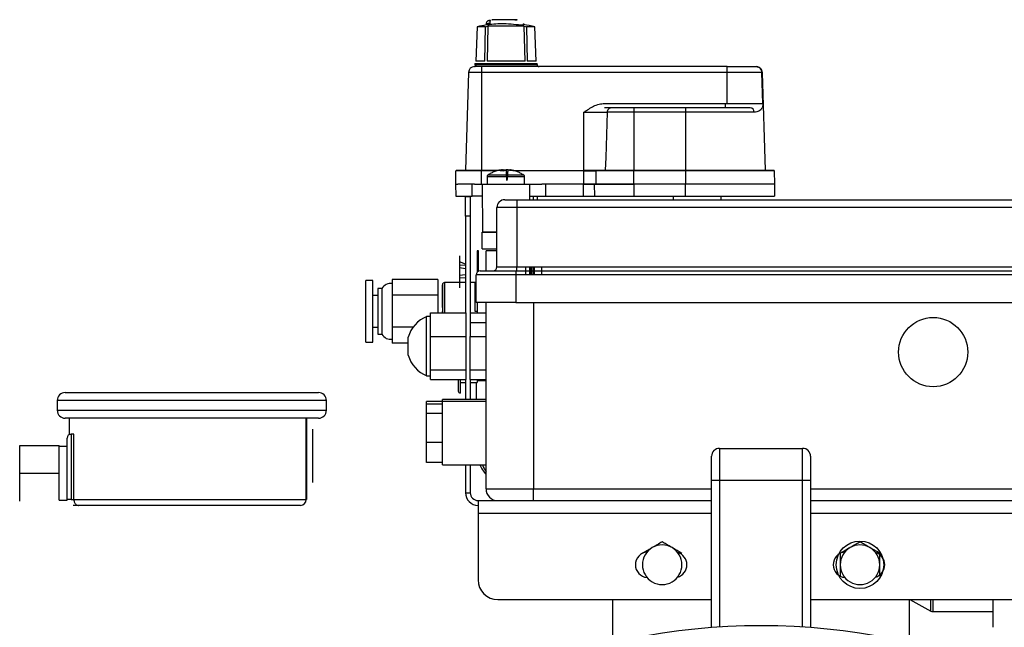
# Model space of a CAD drawing. Units: millimetres. Extents: x -8839 to 24593, y -5505 to 3642.
# Drawn here: x -7683 to -7434, y 3350 to 3504 of the extents above; entities that cross this region are included whole.
import ezdxf

# ---------------------------------------------------------------- set-up
doc = ezdxf.new("R2010")
doc.units = ezdxf.units.MM

msp = doc.modelspace()

# ---------------------------------------------------------------- linework, layer by layer
at = {"color": 7, "linetype": 'Continuous', "lineweight": 25}
for p, q in [((-7557.09, 3503.78), (-7563.51, 3503.78)), ((-7557.09, 3503.78), (-7557.09, 3503.72)), ((-7567.18, 3502), (-7567.49, 3493.33)), ((-7565.05, 3502), (-7567.18, 3502)), ((-7565.26, 3493.33), (-7565.05, 3502)), ((-7565.05, 3502), (-7564.48, 3502.17)), ((-7564.48, 3502.17), (-7564.7, 3493.33)), ((-7555.3, 3502.17), (-7564.48, 3502.17)), ((-7555.49, 3502.83), (-7555.49, 3502.74)), ((-7555.49, 3502.43), (-7555.49, 3502.74)), ((-7555.08, 3493.33), (-7555.3, 3502.17)), ((-7555.3, 3502.17), (-7554.73, 3502)), ((-7552.59, 3502), (-7554.73, 3502)), ((-7554.73, 3502), (-7554.51, 3493.33)), ((-7552.29, 3493.33), (-7552.59, 3502)), ((-7567.74, 3492.73), (-7567.74, 3492.39)), ((-7567.74, 3492.73), (-7552.04, 3492.73)), ((-7565.26, 3493.33), (-7567.49, 3493.33)), ((-7566.09, 3491.93), (-7566.09, 3490.48)), ((-7504.04, 3491.93), (-7566.09, 3491.93)), ((-7555.08, 3493.33), (-7564.7, 3493.33)), ((-7552.29, 3493.33), (-7554.51, 3493.33)), ((-7552.04, 3492.43), (-7552.04, 3492.73)), ((-7569.38, 3490.48), (-7570.15, 3465.82)), ((-7566.09, 3490.48), (-7569.38, 3490.48)), ((-7566.09, 3490.48), (-7566.09, 3465.82)), ((-7504, 3490.48), (-7566.09, 3490.48)), ((-7504, 3482.64), (-7504, 3490.48)), ((-7495.21, 3490.48), (-7504, 3490.48)), ((-7495.21, 3490.5), (-7495.21, 3490.48)), ((-7495.21, 3490.48), (-7495.21, 3490.5)), ((-7494.96, 3482.64), (-7495.21, 3490.48)), ((-7495.21, 3490.48), (-7495.2, 3490.48)), ((-7495.19, 3490.33), (-7495.2, 3490.48)), ((-7495.19, 3490.33), (-7495.2, 3490.33)), ((-7495.2, 3490.33), (-7494.96, 3482.64)), ((-7495.19, 3490.33), (-7494.42, 3465.82)), ((-7535.05, 3482.64), (-7504, 3482.64)), ((-7527.59, 3481.53), (-7527.59, 3480.41)), ((-7514.49, 3481.53), (-7527.59, 3481.53)), ((-7514.49, 3480.41), (-7514.49, 3481.53)), ((-7504, 3482.64), (-7494.96, 3482.64)), ((-7540.19, 3465.82), (-7540.19, 3480.41)), ((-7540.19, 3480.41), (-7534.35, 3480.41)), ((-7527.59, 3480.41), (-7534.35, 3480.41)), ((-7527.59, 3480.41), (-7527.59, 3465.82)), ((-7514.49, 3480.41), (-7527.59, 3480.41)), ((-7514.49, 3465.82), (-7514.49, 3480.41)), ((-7497.16, 3480.41), (-7514.49, 3480.41)), ((-7572.59, 3462.23), (-7572.56, 3465.63)), ((-7566.09, 3465.63), (-7572.56, 3465.63)), ((-7566.09, 3465.82), (-7560.89, 3465.82)), ((-7566.09, 3465.73), (-7566.09, 3465.82)), ((-7561.71, 3465.73), (-7566.09, 3465.73)), ((-7566.09, 3462.23), (-7566.09, 3465.63)), ((-7562.2, 3465.63), (-7566.09, 3465.63)), ((-7564.7, 3464.13), (-7564.7, 3462.23)), ((-7560.81, 3465.86), (-7561.37, 3465.61)), ((-7560.81, 3465.86), (-7560.98, 3465.86)), ((-7560.53, 3465.86), (-7560.01, 3465.86)), ((-7560.45, 3465.61), (-7559.88, 3465.86)), ((-7559.36, 3465.86), (-7559.88, 3465.86)), ((-7559.09, 3465.86), (-7558.91, 3465.86)), ((-7559.01, 3465.82), (-7558.67, 3465.82)), ((-7558.19, 3465.73), (-7558.24, 3465.73)), ((-7557.75, 3465.61), (-7558.21, 3465.61)), ((-7540.19, 3465.63), (-7557.69, 3465.63)), ((-7555.2, 3462.23), (-7555.2, 3464.13)), ((-7540.19, 3462.23), (-7540.19, 3465.63)), ((-7540.19, 3465.63), (-7537.17, 3465.63)), ((-7537.17, 3465.63), (-7537.2, 3462.23)), ((-7527.59, 3465.63), (-7537.17, 3465.63)), ((-7527.59, 3465.82), (-7514.49, 3465.82)), ((-7514.49, 3465.73), (-7527.59, 3465.73)), ((-7527.59, 3462.23), (-7527.59, 3465.63)), ((-7514.49, 3465.63), (-7527.59, 3465.63)), ((-7514.49, 3462.23), (-7514.49, 3465.63)), ((-7492.02, 3465.63), (-7514.49, 3465.63)), ((-7491.99, 3462.23), (-7492.02, 3465.63)), ((-7572.65, 3462.23), (-7572.1, 3462.23)), ((-7572.65, 3462.23), (-7572.62, 3459.23)), ((-7567.88, 3462.23), (-7572.1, 3462.23)), ((-7568.48, 3459.23), (-7568.49, 3462.23)), ((-7567.88, 3462.23), (-7565.95, 3462.23)), ((-7565.95, 3462.23), (-7553.95, 3462.23)), ((-7565.95, 3462.23), (-7565.84, 3450.13)), ((-7553.95, 3462.23), (-7553.98, 3458.33)), ((-7553.95, 3462.23), (-7550.83, 3462.23)), ((-7540.19, 3462.23), (-7550.83, 3462.23)), ((-7549.95, 3462.23), (-7549.95, 3459.23)), ((-7540.3, 3459.23), (-7540.3, 3462.23)), ((-7537.2, 3462.23), (-7540.19, 3462.23)), ((-7537.48, 3459.23), (-7537.51, 3462.23)), ((-7527.59, 3462.23), (-7537.2, 3462.23)), ((-7514.6, 3462.23), (-7527.6, 3462.23)), ((-7527.6, 3462.23), (-7527.6, 3459.23)), ((-7497.51, 3462.23), (-7514.6, 3462.23)), ((-7514.6, 3462.23), (-7514.6, 3459.23)), ((-7491.99, 3462.23), (-7497.51, 3462.23)), ((-7492.05, 3462.23), (-7492.07, 3459.23)), ((-7572.62, 3459.23), (-7568.48, 3459.23)), ((-7570.15, 3454.13), (-7570.15, 3459.13)), ((-7570.15, 3459.13), (-7568.95, 3459.13)), ((-7568.95, 3459.13), (-7568.95, 3454.13)), ((-7565.92, 3459.23), (-7568.48, 3459.23)), ((-7553.97, 3459.23), (-7549.95, 3459.23)), ((-7553.04, 3459.23), (-7553.05, 3458.33)), ((-7551.91, 3458.33), (-7551.9, 3459.23)), ((-7549.95, 3459.23), (-7540.3, 3459.23)), ((-7527.6, 3459.23), (-7514.6, 3459.23)), ((-7517.62, 3459.23), (-7517.62, 3458.33)), ((-7514.6, 3459.23), (-7492.07, 3459.23)), ((-7505.52, 3458.33), (-7505.52, 3459.23)), ((-7562.2, 3441.33), (-7562.2, 3456.33)), ((-7557.2, 3456.33), (-7562.2, 3456.33)), ((-7560.2, 3458.33), (-7557.2, 3458.33)), ((-7557.2, 3458.33), (-7418.7, 3458.33)), ((-7557.2, 3458.33), (-7557.2, 3456.33)), ((-7557.2, 3456.33), (-7557.2, 3441.33)), ((-7418.7, 3456.33), (-7557.2, 3456.33)), ((-7570.15, 3454.13), (-7570.15, 3429.75)), ((-7568.95, 3454.13), (-7570.15, 3454.13)), ((-7568.95, 3454.13), (-7568.95, 3429.75)), ((-7565.95, 3445.93), (-7565.95, 3450.13)), ((-7562.2, 3450.13), (-7565.84, 3450.13)), ((-7571.65, 3444.18), (-7571.65, 3436.08)), ((-7566.88, 3445.43), (-7567.2, 3445.43)), ((-7567.2, 3445.43), (-7567.2, 3439.99)), ((-7566.88, 3440.23), (-7566.88, 3445.43)), ((-7565.95, 3445.93), (-7562.2, 3445.93)), ((-7564.95, 3440.33), (-7564.95, 3445.43)), ((-7570.11, 3442.02), (-7571.65, 3442.65)), ((-7570.15, 3441.69), (-7571.65, 3441.79)), ((-7562.2, 3441.33), (-7557.2, 3441.33)), ((-7557.2, 3441.33), (-7418.7, 3441.33)), ((-7557.2, 3440.33), (-7557.2, 3441.33)), ((-7554.95, 3441.33), (-7554.95, 3439.33)), ((-7553.95, 3441.33), (-7553.95, 3439.33)), ((-7553.02, 3441.33), (-7553.02, 3439.33)), ((-7552.7, 3439.33), (-7552.7, 3441.33)), ((-7570.15, 3440.87), (-7571.65, 3441.1)), ((-7570.15, 3439.38), (-7571.65, 3439.15)), ((-7567.45, 3432.33), (-7567.45, 3439.33)), ((-7557.45, 3439.33), (-7567.45, 3439.33)), ((-7566.45, 3440.33), (-7557.45, 3440.33)), ((-7557.45, 3440.33), (-7557.45, 3439.33)), ((-7557.45, 3440.33), (-7418.95, 3440.33)), ((-7557.45, 3439.33), (-7557.45, 3432.33)), ((-7418.95, 3439.33), (-7557.45, 3439.33)), ((-7593.55, 3437.95), (-7595.35, 3437.95)), ((-7595.35, 3422.75), (-7595.35, 3437.95)), ((-7593.55, 3422.75), (-7593.55, 3437.95)), ((-7577.15, 3438.21), (-7588.65, 3438.21)), ((-7588.65, 3438.21), (-7588.65, 3434.18)), ((-7577.15, 3438.21), (-7577.15, 3434.18)), ((-7570.15, 3437.38), (-7575.45, 3437.38)), ((-7570.15, 3438.56), (-7571.65, 3438.47)), ((-7567.7, 3437.38), (-7568.95, 3437.38)), ((-7567.7, 3430.13), (-7567.7, 3437.38)), ((-7592.25, 3434.13), (-7593.55, 3434.13)), ((-7591.25, 3435.87), (-7592.25, 3435.87)), ((-7592.25, 3435.87), (-7592.25, 3424.37)), ((-7591.25, 3435.87), (-7591.25, 3424.37)), ((-7577.15, 3434.18), (-7588.65, 3434.18)), ((-7588.65, 3434.18), (-7588.65, 3430.15)), ((-7577.15, 3434.18), (-7577.15, 3429.75)), ((-7557.45, 3432.33), (-7567.45, 3432.33)), ((-7567.2, 3432.33), (-7567.2, 3430.13)), ((-7564.95, 3385.33), (-7564.95, 3432.33)), ((-7557.45, 3432.33), (-7418.95, 3432.33)), ((-7588.65, 3430.15), (-7588.65, 3430.11)), ((-7588.65, 3430.11), (-7588.65, 3426.1)), ((-7578.95, 3428.83), (-7579.95, 3428.83)), ((-7579.95, 3413.83), (-7579.95, 3428.83)), ((-7578.95, 3429.75), (-7569.95, 3429.75)), ((-7578.95, 3426.78), (-7578.95, 3429.75)), ((-7575.95, 3430.13), (-7575.95, 3429.75)), ((-7575.95, 3429.75), (-7575.95, 3430.13)), ((-7569.95, 3423.8), (-7569.95, 3429.75)), ((-7568.95, 3429.75), (-7568.95, 3427.28)), ((-7568.95, 3429.75), (-7564.95, 3429.75)), ((-7567.2, 3430.13), (-7567.7, 3430.13)), ((-7567.2, 3430.13), (-7567.2, 3429.75)), ((-7578.95, 3423.8), (-7578.95, 3426.78)), ((-7568.95, 3427.28), (-7564.95, 3427.28)), ((-7568.95, 3427.28), (-7568.95, 3423.8)), ((-7593.55, 3426.13), (-7592.25, 3426.13)), ((-7592.25, 3424.37), (-7591.25, 3424.37)), ((-7583.4, 3426.1), (-7588.65, 3426.1)), ((-7588.65, 3426.1), (-7588.65, 3424.27)), ((-7588.65, 3424.27), (-7588.65, 3423.87)), ((-7588.65, 3423.87), (-7588.65, 3422.05)), ((-7578.95, 3419.59), (-7578.95, 3423.8)), ((-7578.95, 3423.8), (-7569.95, 3423.8)), ((-7569.95, 3415.38), (-7569.95, 3423.8)), ((-7568.95, 3415.38), (-7568.95, 3423.8)), ((-7568.95, 3423.8), (-7564.95, 3423.8)), ((-7595.35, 3422.31), (-7595.35, 3422.75)), ((-7595.35, 3422.31), (-7593.55, 3422.31)), ((-7593.55, 3422.31), (-7593.55, 3422.75)), ((-7584.63, 3422.05), (-7588.65, 3422.05)), ((-7584.63, 3419.08), (-7584.63, 3423.58)), ((-7578.95, 3415.38), (-7578.95, 3419.59)), ((-7578.95, 3415.38), (-7569.95, 3415.38)), ((-7578.95, 3414.14), (-7578.95, 3415.38)), ((-7578.95, 3412.9), (-7578.95, 3414.14)), ((-7569.95, 3412.9), (-7569.95, 3415.38)), ((-7568.95, 3415.38), (-7564.95, 3415.38)), ((-7568.95, 3412.9), (-7568.95, 3415.38)), ((-7579.95, 3413.83), (-7578.95, 3413.83)), ((-7578.95, 3412.9), (-7569.95, 3412.9)), ((-7571.95, 3412.9), (-7571.95, 3410.22)), ((-7571.45, 3412.9), (-7571.45, 3409.75)), ((-7571.45, 3412.13), (-7570.15, 3412.13)), ((-7570.15, 3412.9), (-7570.15, 3407.83)), ((-7568.95, 3412.9), (-7564.95, 3412.9)), ((-7568.95, 3412.9), (-7568.95, 3407.83)), ((-7568.95, 3412.13), (-7567.15, 3412.13)), ((-7567.45, 3412.13), (-7567.45, 3407.83)), ((-7567.15, 3412.9), (-7567.15, 3412.27)), ((-7567.15, 3412.63), (-7564.95, 3412.63)), ((-7567.15, 3412.27), (-7567.15, 3412.13)), ((-7671.3, 3409.63), (-7639.3, 3409.63)), ((-7639.3, 3409.63), (-7607.3, 3409.63)), ((-7571.95, 3410.22), (-7571.95, 3409.98)), ((-7571.45, 3409.75), (-7571.45, 3409.48)), ((-7673.3, 3407.63), (-7673.3, 3405.13)), ((-7605.3, 3405.13), (-7605.3, 3407.63)), ((-7579.95, 3406.68), (-7579.95, 3407.32)), ((-7575.95, 3407.32), (-7579.95, 3407.32)), ((-7579.95, 3404.32), (-7579.95, 3406.68)), ((-7575.95, 3406.68), (-7579.95, 3406.68)), ((-7564.95, 3407.83), (-7575.95, 3407.83)), ((-7575.95, 3407.32), (-7575.95, 3407.83)), ((-7564.95, 3407.33), (-7575.95, 3407.33)), ((-7575.95, 3399.33), (-7575.95, 3407.33)), ((-7575.95, 3404.32), (-7579.95, 3404.32)), ((-7579.95, 3396.97), (-7579.95, 3404.32)), ((-7607.3, 3403.13), (-7671.3, 3403.13)), ((-7670.3, 3403.13), (-7670.3, 3399.13)), ((-7610.4, 3382.63), (-7610.4, 3403.13)), ((-7610.3, 3403.13), (-7610.3, 3382.63)), ((-7670.3, 3399.13), (-7669.8, 3399.13)), ((-7669.8, 3399.13), (-7669.8, 3382.63)), ((-7669.11, 3399.13), (-7669.8, 3399.13)), ((-7669.11, 3382.63), (-7669.11, 3399.13)), ((-7608.8, 3400.38), (-7608.8, 3386.88)), ((-7575.95, 3391.33), (-7575.95, 3399.33)), ((-7670.8, 3382.63), (-7670.8, 3398.13)), ((-7575.95, 3396.97), (-7579.95, 3396.97)), ((-7579.95, 3391.98), (-7579.95, 3396.97)), ((-7682.8, 3389.23), (-7682.8, 3396.23)), ((-7682.8, 3396.23), (-7672.8, 3396.23)), ((-7672.8, 3389.23), (-7672.8, 3396.23)), ((-7670.8, 3396.03), (-7672.8, 3396.03)), ((-7505.95, 3395.53), (-7505.95, 3387.53)), ((-7505.95, 3395.53), (-7484.95, 3395.53)), ((-7484.95, 3387.53), (-7484.95, 3395.53)), ((-7575.95, 3391.98), (-7579.95, 3391.98)), ((-7507.95, 3387.53), (-7507.95, 3393.53)), ((-7482.95, 3393.53), (-7482.95, 3387.53)), ((-7682.8, 3382.23), (-7682.8, 3389.23)), ((-7682.8, 3389.23), (-7672.8, 3389.23)), ((-7672.8, 3382.43), (-7672.8, 3389.23)), ((-7575.95, 3391.33), (-7564.95, 3391.33)), ((-7570.15, 3391.33), (-7570.15, 3384.33)), ((-7568.95, 3391.33), (-7568.95, 3384.33)), ((-7507.95, 3350.35), (-7507.95, 3387.53)), ((-7507.95, 3387.53), (-7505.95, 3387.53)), ((-7505.95, 3387.53), (-7484.95, 3387.53)), ((-7484.95, 3387.53), (-7482.95, 3387.53)), ((-7482.95, 3387.53), (-7482.95, 3350.35)), ((-7570.15, 3384.33), (-7568.95, 3384.33)), ((-7564.95, 3385.33), (-7552.95, 3385.33)), ((-7552.95, 3382.33), (-7552.95, 3385.33)), ((-7672.8, 3382.43), (-7670.8, 3382.43)), ((-7669.8, 3382.63), (-7670.8, 3382.63)), ((-7670.8, 3382.43), (-7670.8, 3382.63)), ((-7669.8, 3382.63), (-7669.11, 3382.63)), ((-7669.11, 3382.63), (-7610.4, 3382.63)), ((-7566.95, 3382.33), (-7566.95, 3379.13)), ((-7566.95, 3382.33), (-7507.95, 3382.33)), ((-7482.95, 3382.33), (-7408.95, 3382.33)), ((-7667.95, 3381.13), (-7669.3, 3381.13)), ((-7611.8, 3381.13), (-7667.95, 3381.13)), ((-7566.95, 3379.13), (-7566.95, 3362.33)), ((-7561.95, 3357.33), (-7507.95, 3357.33)), ((-7532.95, 3357.33), (-7532.95, 3346.46)), ((-7482.95, 3357.33), (-7413.95, 3357.33)), ((-7457.95, 3346.46), (-7457.95, 3357.33)), ((-7457.87, 3357.33), (-7452.52, 3354.45)), ((-7436.8, 3350.33), (-7436.8, 3357.33)), ((-7452.04, 3354.33), (-7436.8, 3354.33))]:
    msp.add_line(p, q, dxfattribs=at)
at = {"color": 8, "linetype": 'Continuous', "lineweight": 25}
for p, q in [((-7567.4, 3492.43), (-7552.04, 3492.43)), ((-7504.49, 3482.64), (-7504.49, 3481.53)), ((-7555.68, 3464.13), (-7564.7, 3464.13)), ((-7555.86, 3464.5), (-7564.5, 3464.5)), ((-7555.39, 3464.5), (-7555.86, 3464.5)), ((-7555.2, 3464.13), (-7555.68, 3464.13)), ((-7575.45, 3437.38), (-7575.45, 3429.75)), ((-7552.95, 3432.33), (-7552.95, 3385.33)), ((-7639.3, 3407.63), (-7673.3, 3407.63)), ((-7605.3, 3407.63), (-7639.3, 3407.63)), ((-7673.3, 3405.13), (-7605.3, 3405.13)), ((-7505.95, 3387.53), (-7505.95, 3350.49)), ((-7484.95, 3350.49), (-7484.95, 3387.53)), ((-7552.95, 3385.33), (-7507.95, 3385.33)), ((-7482.95, 3385.33), (-7422.95, 3385.33)), ((-7566.95, 3379.13), (-7507.95, 3379.13)), ((-7482.95, 3379.13), (-7408.95, 3379.13)), ((-7452.52, 3354.45), (-7452.52, 3357.33)), ((-7452.04, 3357.33), (-7452.04, 3354.33))]:
    msp.add_line(p, q, dxfattribs=at)
at = {"color": 7, "linetype": 'Continuous', "lineweight": 25, "flags": 128}
for points in [[(-7534.35, 3480.41), (-7534.7, 3468.99), (-7534.8, 3465.82)], [(-7561.21, 3465.83), (-7561.13, 3465.84), (-7560.98, 3465.86)]]:
    msp.add_lwpolyline(points, dxfattribs=at)
at = {"color": 7, "linetype": 'Continuous', "lineweight": 25}
for centre, radius in [((-7451.95, 3419.83), 8.75), ((-7470.45, 3366.13), 6), ((-7495.45, 3187.58), 163.25)]:
    msp.add_circle(centre, radius, dxfattribs=at)
for centre, radius, start, end in [((-7559.89, 3470.33), 32.5, 98.8613, 102.9753), ((-7559.89, 3470.33), 32.5, 77.0247, 82.2184), ((-7567.88, 3490.43), 1.5, 90, 178.2), ((-7567.89, 3492.42), 0.49, 271.2806, 1.2258), ((-7551.54, 3492.43), 0.5, 180, 270), ((-7498.24, 3480.45), 1.08, 358.3327, 86.3898), ((-7570.25, 3465.83), 0.1, 270, 358.2), ((-7564.25, 3464.13), 0.45, 124.7179, 180), ((-7559.71, 3459.43), 6.48, 97.2179, 102.1703), ((-7560.19, 3459.39), 6.52, 72.3515, 82.7677), ((-7559.73, 3459.39), 6.52, 72.3515, 82.7677), ((-7555.65, 3464.13), 0.45, 0, 55.2821), ((-7560.2, 3456.33), 2, 90, 180), ((-7563.2, 3441.33), 1, 270, 0), ((-7566.45, 3439.33), 1, 90, 180), ((-7589.09, 3434.72), 2.44, 79.3906, 151.963), ((-7575.45, 3436.88), 0.5, 90, 180), ((-7576.82, 3421.33), 8.13, 112.6199, 163.9234), ((-7589.09, 3425.51), 2.44, 208.037, 280.6094), ((-7576.82, 3421.33), 8.12, 196.0766, 247.3801), ((-7671.3, 3407.63), 2, 90, 180), ((-7607.3, 3407.63), 2, 0, 90), ((-7571.45, 3409.98), 0.5, 180, 270), ((-7671.3, 3405.13), 2, 180, 270), ((-7607.3, 3405.13), 2, 270, 0), ((-7669.8, 3398.13), 1, 90, 180), ((-7505.95, 3393.53), 2, 90, 180), ((-7484.95, 3393.53), 2, 0, 90), ((-7559.51, 3394.12), 7.5, 201.8931, 223.5467), ((-7558.91, 3394.13), 7.5, 201.8946, 216.4888), ((-7566.95, 3384.33), 3.2, 180, 270), ((-7566.95, 3384.33), 2, 180, 270), ((-7561.95, 3385.33), 3, 180, 270), ((-7611.85, 3382.58), 1.45, 272.0801, 1.939), ((-7523.95, 3366.13), 3.25, 95.5177, 264.4823), ((-7520.44, 3366.13), 5, 120, 180), ((-7520.44, 3366.13), 5, 60, 120), ((-7520.44, 3366.13), 5, 0, 60), ((-7517.45, 3366.13), 3.25, 286.1914, 73.8086), ((-7473.95, 3366.13), 3.25, 95.5623, 264.4483), ((-7470.45, 3366.13), 5, 120, 180), ((-7470.45, 3366.13), 5, 60, 120), ((-7470.45, 3366.13), 5, 0, 60), ((-7467.45, 3366.13), 3.25, 286.1366, 73.8511), ((-7520.44, 3366.13), 5, 180, 240), ((-7520.44, 3366.13), 5, 300, 0), ((-7470.45, 3366.13), 5, 180, 240), ((-7470.45, 3366.13), 5, 300, 0), ((-7561.95, 3362.33), 5, 180, 270), ((-7520.44, 3366.13), 5, 240, 300), ((-7470.45, 3366.13), 5, 240, 300), ((-7452.04, 3355.33), 1, 241.6992, 270)]:
    msp.add_arc(centre, radius, start, end, dxfattribs=at)
for centre, major_axis, ratio, start_param, end_param in [((-7563.89, 3470.23), (87.75, 0), 0.382353, 1.499426, 1.565228), ((-7558.77, 3394.13), (7.91, 0), 0.878112, 3.73228, 3.816997), ((-7558.86, 3394.13), (7.91, 0), 0.878112, 3.822207, 3.835323)]:
    msp.add_ellipse(centre, major_axis=major_axis, ratio=ratio, start_param=start_param, end_param=end_param, dxfattribs=at)
for points, knots in [([(-7564.22, 3503.55), (-7564.31, 3503.53), (-7564.5, 3503.48), (-7564.73, 3503.29), (-7564.88, 3503.04), (-7564.9, 3502.85), (-7564.91, 3502.75)], [0, 0, 0, 0, 0.250123, 0.499993, 0.749867, 1, 1, 1, 1]), ([(-7563.82, 3503.59), (-7563.87, 3503.59), (-7563.98, 3503.57), (-7564.11, 3503.56), (-7564.2, 3503.55), (-7564.23, 3503.55), (-7564.2, 3503.55), (-7564.11, 3503.56), (-7563.98, 3503.57), (-7563.87, 3503.59), (-7563.82, 3503.59)], [0, 0, 0, 0, 0.124627, 0.24934, 0.374395, 0.499633, 0.624672, 0.749584, 0.874759, 1, 1, 1, 1]), ([(-7563.82, 3503.59), (-7563.85, 3503.58), (-7563.91, 3503.54), (-7563.98, 3503.36), (-7564.02, 3503.1), (-7564.01, 3502.9), (-7564, 3502.8)], [0, 0, 0, 0, 0.250153, 0.5, 0.749847, 1, 1, 1, 1]), ([(-7563.4, 3503.78), (-7563.41, 3503.78), (-7563.45, 3503.78), (-7563.48, 3503.78), (-7563.51, 3503.78), (-7563.51, 3503.78), (-7563.5, 3503.78), (-7563.47, 3503.78), (-7563.43, 3503.78), (-7563.4, 3503.78), (-7563.4, 3503.78)], [0, 0, 0, 0, 0.116728, 0.233231, 0.358356, 0.509467, 0.685835, 0.821923, 0.958894, 1, 1, 1, 1]), ([(-7557.09, 3503.72), (-7557.09, 3503.71), (-7557.1, 3503.71), (-7557.16, 3503.7), (-7557.26, 3503.7), (-7557.39, 3503.69), (-7557.52, 3503.69), (-7557.6, 3503.69), (-7557.63, 3503.69)], [0, 0, 0, 0, 0.156354, 0.312147, 0.485778, 0.684331, 0.884783, 1, 1, 1, 1]), ([(-7564, 3502.8), (-7564.13, 3502.79), (-7564.38, 3502.78), (-7564.68, 3502.77), (-7564.86, 3502.76), (-7564.93, 3502.75), (-7564.91, 3502.75), (-7564.91, 3502.75)], [0, 0, 0, 0, 0.249631, 0.499494, 0.749184, 0.999345, 1, 1, 1, 1]), ([(-7564, 3502.54), (-7564.14, 3502.52), (-7564.43, 3502.49), (-7564.73, 3502.46), (-7564.9, 3502.44), (-7564.9, 3502.44), (-7564.89, 3502.44)], [0, 0, 0, 0, 0.27886, 0.557768, 0.835435, 1, 1, 1, 1]), ([(-7557.37, 3502.51), (-7558.21, 3502.59), (-7559.73, 3502.73), (-7561.95, 3502.73), (-7563.31, 3502.6), (-7564, 3502.54)], [0, 0, 0, 0, 0.379481, 0.689026, 1, 1, 1, 1]), ([(-7555.49, 3502.43), (-7555.5, 3502.42), (-7555.53, 3502.4), (-7555.77, 3502.39), (-7556.12, 3502.4), (-7556.52, 3502.43), (-7556.95, 3502.46), (-7557.21, 3502.49), (-7557.37, 3502.51)], [0, 0, 0, 0, 0.174148, 0.348323, 0.521924, 0.695462, 0.814832, 1, 1, 1, 1]), ([(-7566.09, 3491.93), (-7566.31, 3491.93), (-7566.66, 3491.93), (-7567.08, 3491.93), (-7567.36, 3491.93), (-7567.59, 3491.93), (-7567.82, 3491.93), (-7567.86, 3491.93), (-7567.88, 3491.93)], [0, 0, 0, 0, 0.239443, 0.369817, 0.5, 0.630374, 0.760557, 1, 1, 1, 1]), ([(-7567.74, 3492.4), (-7567.73, 3492.4), (-7567.73, 3492.4), (-7567.69, 3492.41), (-7567.61, 3492.42), (-7567.51, 3492.43), (-7567.44, 3492.43), (-7567.4, 3492.43)], [0, 0, 0, 0, 0.1791804, 0.3862935, 0.6543583, 0.8052377, 1, 1, 1, 1]), ([(-7504, 3490.48), (-7504, 3490.66), (-7504.01, 3491.05), (-7504.01, 3491.51), (-7504.02, 3491.78), (-7504.03, 3491.91), (-7504.04, 3491.92), (-7504.04, 3491.93)], [0, 0, 0, 0, 0.2441156, 0.4990785, 0.7190127, 0.8519814, 1, 1, 1, 1]), ([(-7504.04, 3491.93), (-7503.61, 3491.93), (-7502.71, 3491.93), (-7501.39, 3491.93), (-7500.13, 3491.93), (-7499, 3491.93), (-7498.05, 3491.93), (-7497.35, 3491.93), (-7496.88, 3491.93), (-7496.76, 3491.93), (-7496.71, 3491.93)], [0, 0, 0, 0, 0.117924, 0.24171, 0.369739, 0.5, 0.630261, 0.75829, 0.882076, 1, 1, 1, 1]), ([(-7495.21, 3490.5), (-7495.24, 3490.69), (-7495.3, 3491.06), (-7495.63, 3491.52), (-7496.02, 3491.78), (-7496.38, 3491.91), (-7496.59, 3491.92), (-7496.71, 3491.93)], [0, 0, 0, 0, 0.243962, 0.499027, 0.719087, 0.852041, 1, 1, 1, 1]), ([(-7540.19, 3480.41), (-7539.96, 3480.57), (-7539.58, 3480.84), (-7538.97, 3481.24), (-7538.39, 3481.59), (-7537.53, 3482.05), (-7536.44, 3482.52), (-7535.49, 3482.6), (-7535.05, 3482.64)], [0, 0, 0, 0, 0.14234, 0.250179, 0.381288, 0.499364, 0.766806, 1, 1, 1, 1]), ([(-7533.23, 3481.53), (-7533.3, 3481.53), (-7533.44, 3481.53), (-7533.84, 3481.53), (-7534.36, 3481.53), (-7534.82, 3481.53), (-7535.05, 3481.53)], [0, 0, 0, 0, 0.25003, 0.499999, 0.749904, 1, 1, 1, 1]), ([(-7533.23, 3481.53), (-7533.31, 3481.52), (-7533.47, 3481.51), (-7533.74, 3481.42), (-7534.04, 3481.21), (-7534.29, 3480.85), (-7534.33, 3480.56), (-7534.35, 3480.41)], [0, 0, 0, 0, 0.14067, 0.271214, 0.500954, 0.754576, 1, 1, 1, 1]), ([(-7527.59, 3481.53), (-7527.89, 3481.53), (-7528.49, 3481.53), (-7529.39, 3481.53), (-7530.26, 3481.53), (-7531.07, 3481.53), (-7531.8, 3481.53), (-7532.62, 3481.53), (-7532.99, 3481.53), (-7533.23, 3481.53)], [0, 0, 0, 0, 0.122014, 0.243992, 0.372136, 0.500354, 0.628499, 0.756716, 1, 1, 1, 1]), ([(-7498.18, 3481.53), (-7498.59, 3481.53), (-7499.41, 3481.53), (-7501, 3481.53), (-7502.84, 3481.53), (-7504.94, 3481.53), (-7507.21, 3481.53), (-7509.6, 3481.53), (-7512.03, 3481.53), (-7513.67, 3481.53), (-7514.49, 3481.53)], [0, 0, 0, 0, 0.122675, 0.245337, 0.37206, 0.5, 0.627939, 0.754663, 0.877312, 1, 1, 1, 1]), ([(-7494.96, 3482.64), (-7494.96, 3482.63), (-7494.96, 3482.61), (-7494.96, 3482.57), (-7494.96, 3482.51), (-7494.96, 3482.42), (-7494.97, 3482.28), (-7495.01, 3482.03), (-7495.1, 3481.7), (-7495.28, 3481.35), (-7495.55, 3480.99), (-7495.96, 3480.68), (-7496.5, 3480.46), (-7496.95, 3480.43), (-7497.16, 3480.41)], [0, 0, 0, 0, 0.002952, 0.006256, 0.014593, 0.030263, 0.060293, 0.121442, 0.251185, 0.379765, 0.501766, 0.679965, 0.84568, 1, 1, 1, 1]), ([(-7566.09, 3465.73), (-7566.48, 3465.73), (-7567.28, 3465.73), (-7568.46, 3465.73), (-7569.6, 3465.73), (-7570.62, 3465.73), (-7571.45, 3465.73), (-7572.04, 3465.73), (-7572.39, 3465.73), (-7572.44, 3465.73), (-7572.46, 3465.73)], [0, 0, 0, 0, 0.116516, 0.240011, 0.368641, 0.5, 0.631359, 0.759989, 0.883484, 1, 1, 1, 1]), ([(-7561.11, 3465.83), (-7561.3, 3465.8), (-7561.84, 3465.73), (-7562.7, 3465.46), (-7563.64, 3465.06), (-7564.19, 3464.7), (-7564.45, 3464.54)], [0, 0, 0, 0, 0.1593953, 0.4512763, 0.7480051, 1, 1, 1, 1]), ([(-7559.88, 3465.86), (-7559.86, 3465.22), (-7559.83, 3464.32), (-7559.79, 3463.43), (-7559.78, 3463.19)], [0, 0, 0, 0, 0.723559, 1, 1, 1, 1]), ([(-7559.57, 3463.19), (-7559.52, 3463.72), (-7559.46, 3464.61), (-7559.39, 3465.5), (-7559.36, 3465.86)], [0, 0, 0, 0, 0.593281, 1, 1, 1, 1]), ([(-7555.43, 3464.52), (-7555.58, 3464.62), (-7555.99, 3464.9), (-7556.73, 3465.27), (-7557.65, 3465.61), (-7558.39, 3465.8), (-7558.81, 3465.84), (-7558.9, 3465.85)], [0, 0, 0, 0, 0.1406788, 0.3984642, 0.6603465, 0.9259866, 1, 1, 1, 1]), ([(-7537.07, 3465.73), (-7537.14, 3465.73), (-7537.28, 3465.73), (-7538.02, 3465.73), (-7539.03, 3465.73), (-7539.81, 3465.73), (-7540.19, 3465.73)], [0, 0, 0, 0, 0.241129, 0.5, 0.758871, 1, 1, 1, 1]), ([(-7527.59, 3465.73), (-7528.1, 3465.73), (-7529.13, 3465.73), (-7530.67, 3465.73), (-7532.15, 3465.73), (-7533.54, 3465.73), (-7534.77, 3465.73), (-7535.78, 3465.73), (-7536.57, 3465.73), (-7536.9, 3465.73), (-7537.07, 3465.73)], [0, 0, 0, 0, 0.121689, 0.243358, 0.370797, 0.5, 0.629202, 0.756641, 0.87829, 1, 1, 1, 1]), ([(-7492.12, 3465.73), (-7492.15, 3465.73), (-7492.21, 3465.73), (-7492.75, 3465.73), (-7493.56, 3465.73), (-7494.59, 3465.73), (-7495.74, 3465.73), (-7497.09, 3465.73), (-7498.64, 3465.73), (-7500.36, 3465.73), (-7502.21, 3465.73), (-7504.18, 3465.73), (-7506.43, 3465.73), (-7508.96, 3465.73), (-7511.73, 3465.73), (-7513.58, 3465.73), (-7514.49, 3465.73)], [0, 0, 0, 0, 0.077633, 0.15766, 0.239951, 0.304272, 0.368607, 0.434296, 0.5, 0.565689, 0.631393, 0.695713, 0.760049, 0.842327, 0.92236, 1, 1, 1, 1]), ([(-7540.3, 3462.23), (-7539.95, 3462.23), (-7539.27, 3462.23), (-7538.36, 3462.23), (-7537.79, 3462.23), (-7537.57, 3462.23), (-7537.51, 3462.23)], [0, 0, 0, 0, 0.292346, 0.584677, 0.876941, 1, 1, 1, 1]), ([(-7537.51, 3462.23), (-7537.39, 3462.23), (-7537.14, 3462.23), (-7536.44, 3462.23), (-7535.49, 3462.23), (-7534.33, 3462.23), (-7532.96, 3462.23), (-7531.45, 3462.23), (-7529.83, 3462.23), (-7528.52, 3462.23), (-7527.78, 3462.23), (-7527.6, 3462.23)], [0, 0, 0, 0, 0.120164, 0.240328, 0.360488, 0.480652, 0.600811, 0.720976, 0.841119, 0.96127, 1, 1, 1, 1]), ([(-7540.3, 3459.23), (-7539.95, 3459.23), (-7539.26, 3459.23), (-7538.34, 3459.23), (-7537.76, 3459.23), (-7537.55, 3459.23), (-7537.48, 3459.23)], [0, 0, 0, 0, 0.292068, 0.584123, 0.87611, 1, 1, 1, 1]), ([(-7537.48, 3459.23), (-7537.36, 3459.23), (-7537.12, 3459.23), (-7536.41, 3459.23), (-7535.47, 3459.23), (-7534.3, 3459.23), (-7532.94, 3459.23), (-7531.44, 3459.23), (-7529.82, 3459.23), (-7528.52, 3459.23), (-7527.78, 3459.23), (-7527.6, 3459.23)], [0, 0, 0, 0, 0.1203575, 0.2407125, 0.360968, 0.4812265, 0.601358, 0.7214948, 0.8416114, 0.9617351, 1, 1, 1, 1]), ([(-7565.95, 3450.13), (-7565.92, 3450.13), (-7565.88, 3450.13), (-7565.52, 3450.13), (-7564.97, 3450.13), (-7564.22, 3450.13), (-7563.3, 3450.13), (-7562.6, 3450.13), (-7562.21, 3450.13), (-7562.2, 3450.13)], [0, 0, 0, 0, 0.1655367, 0.3310733, 0.49661, 0.6621466, 0.8276833, 0.99322, 1, 1, 1, 1]), ([(-7562.2, 3445.43), (-7562.38, 3445.43), (-7562.85, 3445.43), (-7563.5, 3445.43), (-7564.13, 3445.43), (-7564.59, 3445.43), (-7564.89, 3445.43), (-7564.93, 3445.43), (-7564.95, 3445.43)], [0, 0, 0, 0, 0.108835, 0.287068, 0.465301, 0.643534, 0.821767, 1, 1, 1, 1]), ([(-7553.65, 3439.33), (-7553.64, 3439.74), (-7553.62, 3440.42), (-7553.66, 3441.07), (-7553.67, 3441.33)], [0, 0, 0, 0, 0.60657, 1, 1, 1, 1]), ([(-7553.36, 3439.33), (-7553.34, 3439.73), (-7553.32, 3440.41), (-7553.36, 3441.06), (-7553.38, 3441.33)], [0, 0, 0, 0, 0.591674, 1, 1, 1, 1]), ([(-7550.95, 3441.33), (-7550.95, 3440.93), (-7550.95, 3440.26), (-7550.95, 3439.59), (-7550.95, 3439.33)], [0, 0, 0, 0, 0.6, 1, 1, 1, 1]), ([(-7575.95, 3436.85), (-7575.95, 3436.86), (-7575.95, 3436.88), (-7575.95, 3436.68), (-7575.95, 3436.25), (-7575.95, 3435.59), (-7575.95, 3434.75), (-7575.95, 3433.74), (-7575.95, 3432.61), (-7575.95, 3431.39), (-7575.95, 3430.55), (-7575.95, 3430.13)], [0, 0, 0, 0, 0.0466324, 0.1658034, 0.2849744, 0.4041454, 0.5233163, 0.6424872, 0.761658, 0.8808289, 1, 1, 1, 1]), ([(-7575.95, 3431.11), (-7575.95, 3431.53), (-7575.95, 3432.35), (-7575.95, 3433.51), (-7575.95, 3434.54), (-7575.95, 3435.43), (-7575.95, 3436.12), (-7575.95, 3436.62), (-7575.95, 3436.76), (-7575.95, 3436.83)], [0, 0, 0, 0, 0.142858, 0.285715, 0.428572, 0.571429, 0.714286, 0.857143, 1, 1, 1, 1]), ([(-7567.7, 3437.38), (-7567.68, 3437.37), (-7567.66, 3437.35), (-7567.51, 3437.2), (-7567.45, 3437.14)], [0, 0, 0, 0, 0.603266, 1, 1, 1, 1]), ([(-7669.11, 3382.63), (-7669.1, 3382.48), (-7669.08, 3382.19), (-7668.94, 3381.81), (-7668.73, 3381.48), (-7668.42, 3381.22), (-7668.15, 3381.13), (-7667.98, 3381.13), (-7667.96, 3381.13), (-7667.95, 3381.13)], [0, 0, 0, 0, 0.161281, 0.322075, 0.494305, 0.699706, 0.948, 0.997052, 1, 1, 1, 1]), ([(-7520.44, 3371.9), (-7520.85, 3371.67), (-7521.67, 3371.19), (-7522.52, 3370.7), (-7522.94, 3370.46)], [0, 0, 0, 0, 0.495458, 1, 1, 1, 1]), ([(-7517.94, 3370.46), (-7518.28, 3370.65), (-7518.96, 3371.04), (-7519.79, 3371.52), (-7520.28, 3371.81), (-7520.44, 3371.9)], [0, 0, 0, 0, 0.397921, 0.802015, 1, 1, 1, 1]), ([(-7470.45, 3371.9), (-7470.61, 3371.81), (-7471.1, 3371.53), (-7471.93, 3371.05), (-7472.61, 3370.66), (-7472.95, 3370.46)], [0, 0, 0, 0, 0.197985, 0.596281, 1, 1, 1, 1]), ([(-7467.95, 3370.46), (-7468.01, 3370.49), (-7468.46, 3370.75), (-7469.3, 3371.24), (-7470.06, 3371.68), (-7470.45, 3371.9)], [0, 0, 0, 0, 0.070063, 0.53077, 1, 1, 1, 1]), ([(-7522.94, 3370.46), (-7523, 3370.42), (-7523.45, 3370.16), (-7524.3, 3369.68), (-7525.06, 3369.24), (-7525.44, 3369.01)], [0, 0, 0, 0, 0.070063, 0.53077, 1, 1, 1, 1]), ([(-7515.44, 3369.01), (-7515.76, 3369.2), (-7516.4, 3369.56), (-7517.24, 3370.05), (-7517.76, 3370.35), (-7517.94, 3370.46)], [0, 0, 0, 0, 0.387271, 0.778364, 1, 1, 1, 1]), ([(-7472.95, 3370.46), (-7473.14, 3370.35), (-7473.65, 3370.05), (-7474.49, 3369.57), (-7475.13, 3369.2), (-7475.45, 3369.01)], [0, 0, 0, 0, 0.2216355, 0.6085401, 1, 1, 1, 1]), ([(-7465.45, 3369.01), (-7465.85, 3369.25), (-7466.67, 3369.72), (-7467.52, 3370.21), (-7467.95, 3370.46)], [0, 0, 0, 0, 0.495458, 1, 1, 1, 1]), ([(-7475.45, 3369.01), (-7475.45, 3368.55), (-7475.45, 3367.6), (-7475.45, 3366.62), (-7475.45, 3366.13)], [0, 0, 0, 0, 0.495458, 1, 1, 1, 1]), ([(-7465.45, 3366.13), (-7465.45, 3366.2), (-7465.45, 3366.71), (-7465.45, 3367.69), (-7465.45, 3368.57), (-7465.45, 3369.01)], [0, 0, 0, 0, 0.0700627, 0.5307704, 1, 1, 1, 1]), ([(-7475.45, 3366.13), (-7475.45, 3366.06), (-7475.45, 3365.54), (-7475.45, 3364.56), (-7475.45, 3363.69), (-7475.45, 3363.24)], [0, 0, 0, 0, 0.070063, 0.53077, 1, 1, 1, 1]), ([(-7465.45, 3363.24), (-7465.45, 3363.71), (-7465.45, 3364.66), (-7465.45, 3365.63), (-7465.45, 3366.13)], [0, 0, 0, 0, 0.495458, 1, 1, 1, 1])]:
    msp.add_open_spline(points, degree=3, knots=knots, dxfattribs=at)
for points in [[(-7496.69, 3491.93), (-7496.5, 3491.91), (-7496.12, 3491.86), (-7495.63, 3491.53), (-7495.28, 3491.05), (-7495.22, 3490.67), (-7495.2, 3490.48)], [(-7560.45, 3465.61), (-7560.61, 3465.61), (-7560.92, 3465.63), (-7561.22, 3465.61), (-7561.37, 3465.61)]]:
    msp.add_open_spline(points, degree=3, dxfattribs=at)

doc.saveas('drawing.dxf')
